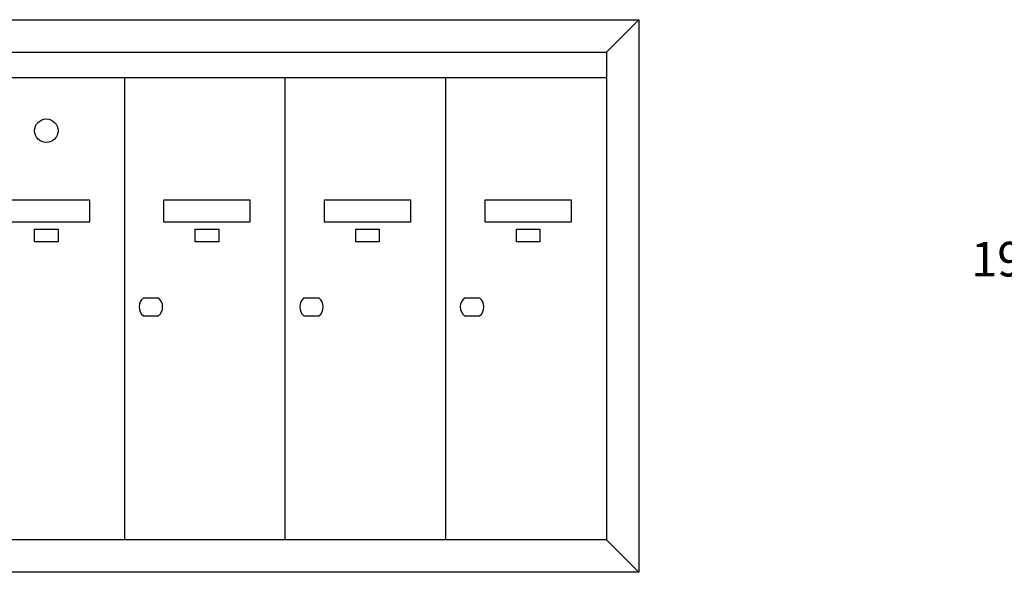
# Model space of a CAD drawing. Units: inches. Extents: x 9 to 19.5, y 6.2 to 14.2.
# Drawn here: x 12.2 to 15.4, y 9.2 to 11 of the extents above; entities that cross this region are included whole.
import ezdxf
from ezdxf.enums import TextEntityAlignment as Align

# ---------------------------------------------------------------- set-up
doc = ezdxf.new("R2010")
doc.units = ezdxf.units.IN
doc.header["$MEASUREMENT"] = 0
doc.layers.add('box', color=7, linetype='Continuous')
doc.layers.add('DIM', color=1, linetype='Continuous')
doc.styles.add('Roman', font='romans.shx', dxfattribs={"height": 0.112})

# ---------------------------------------------------------------- blocks, each defined once
blk = doc.blocks.new('MDOOR')
for p, q in [((0.0404, 0.5234), (0.0729, 0.5234)), ((0.0404, 0.4844), (0.0729, 0.4844))]:
    blk.add_line(p, q)
for points in [[(0.084, 0.7344), (0.084, 0.6875), (0.2715, 0.6875), (0.2715, 0.7344)], [(0.1523, 0.6445), (0.1523, 0.6719), (0.2031, 0.6719), (0.2031, 0.6445)]]:
    blk.add_lwpolyline(points, close=True)
blk.add_circle((0.1777, 0.8848), 0.0254)
for start, end in [(129.7151, 230.2849), (309.7151, 50.2849)]:
    blk.add_arc((0.0566, 0.5039), 0.0254, start, end)
blk = doc.blocks.new('DOOR')
for p, q in [((0.0404, 0.5234), (0.0729, 0.5234)), ((0.0404, 0.4844), (0.0729, 0.4844))]:
    blk.add_line(p, q)
for points in [[(0.084, 0.7344), (0.084, 0.6875), (0.2715, 0.6875), (0.2715, 0.7344)], [(0.1523, 0.6445), (0.1523, 0.6719), (0.2031, 0.6719), (0.2031, 0.6445)]]:
    blk.add_lwpolyline(points, close=True)
for start, end in [(129.7151, 230.2849), (309.7151, 50.2849)]:
    blk.add_arc((0.0566, 0.5039), 0.0254, start, end)
blk = doc.blocks.new('F-7')
for p, q in [((2.5, 1.125), (2.5703, 1.1953)), ((0.0703, 1.125), (2.5, 1.125)), ((2.5, 1.125), (2.5, 0.0703)), ((0.0703, 1.0703), (2.5, 1.0703)), ((1.4587, 0.0703), (1.4587, 1.0703)), ((1.8058, 0.0703), (1.8058, 1.0703)), ((2.1529, 0.0703), (2.1529, 1.0703)), ((2.5, 0.0703), (0.0703, 0.0703)), ((2.5, 0.0703), (2.5703, 0))]:
    blk.add_line(p, q)
blk.add_lwpolyline([(0, 0), (0, 1.1953), (2.5703, 1.1953), (2.5703, 0)], close=True)
for name, p in [('MDOOR', (1.1116, 0.0703)), ('DOOR', (1.4587, 0.0703)), ('DOOR', (1.8058, 0.0703)), ('DOOR', (2.1529, 0.0703))]:
    blk.add_blockref(name, p)

msp = doc.modelspace()

# ---------------------------------------------------------------- block references
at = {"layer": 'box', "xscale": 1.5, "yscale": 1.5, "zscale": 1.5}
msp.add_blockref('F-7', (10.33046, 9.21424), dxfattribs=at)

# ---------------------------------------------------------------- texts
at = {"layer": 'DIM', "style": 'Roman'}
msp.add_text('19 1/8"', height=0.112, dxfattribs=at).set_placement((15.51566, 10.21573), align=Align.MIDDLE)

doc.saveas('drawing.dxf')
